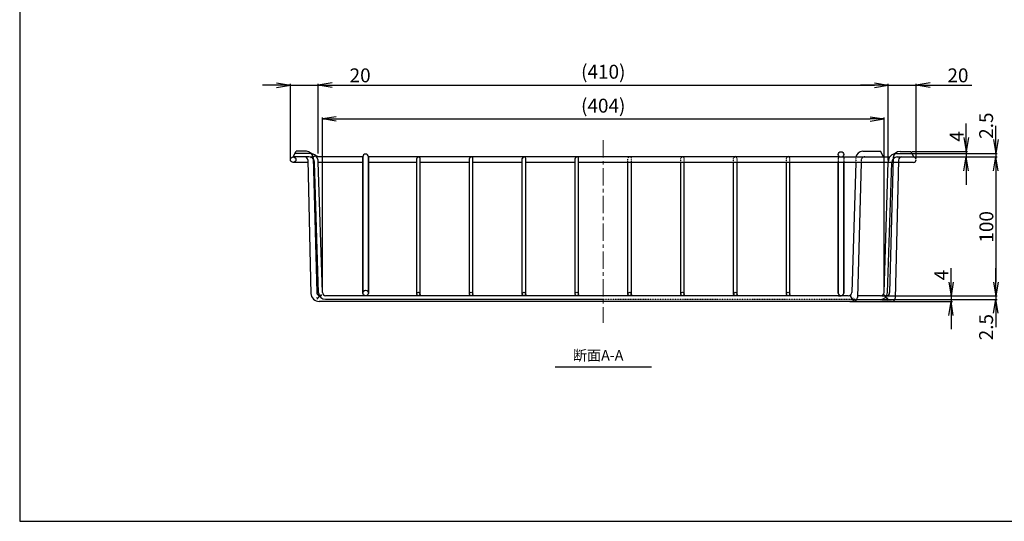
# Model space of a CAD drawing. Units: inches. Extents: x 3136 to 4342, y 235 to 1040.
# Drawn here: x 3136 to 3844, y 235 to 596 of the extents above; entities that cross this region are included whole.
import ezdxf

# ---------------------------------------------------------------- set-up
doc = ezdxf.new("R2010")
doc.units = ezdxf.units.IN
doc.header["$MEASUREMENT"] = 0
doc.linetypes.add('CENTER', pattern=[2, 1.25, -0.25, 0.25, -0.25])
doc.linetypes.add('DASHED', pattern=[0.75, 0.5, -0.25])
for name, color, linetype in [('C2', 1, 'CENTER'), ('C4', 3, 'Continuous'), ('C5', 2, 'DASHED'), ('SUNPOU', 4, 'Continuous')]:
    doc.layers.add(name, color=color, linetype=linetype)
doc.styles.add('KANJI', font='romans', dxfattribs={"bigfont": 'bigfont'})
doc.styles.get("Standard").update_dxf_attribs({"font": 'arial.ttf'})
doc.dimstyles.get("Standard").update_dxf_attribs({"dimtxt": 0.18, "dimasz": 0.18, "dimexe": 0.18, "dimexo": 0.0625, "dimgap": 0.09, "dimtad": 0, "dimtih": 1, "dimtoh": 1, "dimdec": 4, "dimzin": 0, "dimdsep": 46, "dimtxsty": 'Standard', "dimcen": 0.09, "dimadec": 0, "dimazin": 0, "dimtfac": 1, "dimtdec": 4, "dimtofl": 0, "dimtmove": 0, "dimatfit": 3, "dimfxl": 1, "dimtolj": 1, "dimtzin": 0, "dimarcsym": 0})

# ---------------------------------------------------------------- blocks, each defined once
blk = doc.blocks.new('_Open')
at = {"layer": 'C4', "color": 0, "lineweight": -2}
for p, q in [((-1, 0.167), (0, 0)), ((-1, -0.167), (0, 0)), ((0, 0), (-1, 0))]:
    blk.add_line(p, q, dxfattribs=at)
blk = doc.blocks.new('*D146')
at = {"layer": 'Defpoints', "color": 0}
for p in [(3342.7, 496.63), (3345.14, 497.17)]:
    blk.add_point(p, dxfattribs=at)
at = {"layer": 'SUNPOU', "color": 0, "lineweight": -2, "ltscale": 0.2}
blk.add_line((3349.82, 498.22), (3346.11, 497.39), dxfattribs=at)
at = {"layer": 'SUNPOU', "color": 0, "lineweight": -2, "rotation": 192.6011236965147}
blk.add_blockref('_Open', (3345.14, 497.17), dxfattribs=at)
at = {"layer": 'SUNPOU', "color": 0, "insert": (3348.27, 498.74), "char_height": 0.7, "attachment_point": 5, "rotation": 12.60112, "style": 'KANJI'}
blk.add_mtext('\\A1;R25', dxfattribs=at)
blk = doc.blocks.new('*D147')
at = {"layer": 'Defpoints', "color": 0}
for p in [(3353.07, 398.38), (3354.92, 400.07)]:
    blk.add_point(p, dxfattribs=at)
at = {"layer": 'SUNPOU', "color": 0, "lineweight": -2, "ltscale": 0.2}
blk.add_line((3349.53, 395.14), (3352.33, 397.71), dxfattribs=at)
at = {"layer": 'SUNPOU', "color": 0, "lineweight": -2, "rotation": 42.46917784562273}
blk.add_blockref('_Open', (3353.07, 398.38), dxfattribs=at)
at = {"layer": 'SUNPOU', "color": 0, "insert": (3349.99, 396.71), "char_height": 0.7, "attachment_point": 5, "rotation": 42.46918, "style": 'KANJI'}
blk.add_mtext('\\A1;R25', dxfattribs=at)
blk = doc.blocks.new('*D148')
at = {"layer": 'Defpoints', "color": 0}
for p in [(3756.19, 400.01), (3757.81, 398.11)]:
    blk.add_point(p, dxfattribs=at)
at = {"layer": 'SUNPOU', "color": 0, "lineweight": -2, "ltscale": 0.2}
blk.add_line((3760.93, 394.45), (3758.46, 397.35), dxfattribs=at)
at = {"layer": 'SUNPOU', "color": 0, "lineweight": -2, "rotation": 130.4758357715894}
blk.add_blockref('_Open', (3757.81, 398.11), dxfattribs=at)
at = {"layer": 'SUNPOU', "color": 0, "insert": (3760.67, 396.07), "char_height": 0.7, "attachment_point": 5, "rotation": 310.47584, "style": 'KANJI'}
blk.add_mtext('\\A1;R25', dxfattribs=at)
blk = doc.blocks.new('*D149')
at = {"layer": 'Defpoints', "color": 0}
for p in [(3731.93, 400.07), (3733.3, 397.97)]:
    blk.add_point(p, dxfattribs=at)
at = {"layer": 'SUNPOU', "color": 0, "lineweight": -2, "ltscale": 0.2}
blk.add_line((3735.92, 393.95), (3733.85, 397.14), dxfattribs=at)
at = {"layer": 'SUNPOU', "color": 0, "lineweight": -2, "rotation": 123.1210879354584}
blk.add_blockref('_Open', (3733.3, 397.97), dxfattribs=at)
at = {"layer": 'SUNPOU', "color": 0, "insert": (3735.87, 395.59), "char_height": 0.7, "attachment_point": 5, "rotation": 303.12109, "style": 'KANJI'}
blk.add_mtext('\\A1;R25', dxfattribs=at)
blk = doc.blocks.new('*D150')
at = {"layer": 'Defpoints', "color": 0}
for p in [(3757.69, 524.77), (3353.65, 400.07), (3757.69, 401.51)]:
    blk.add_point(p, dxfattribs=at)
at = {"layer": 'SUNPOU', "color": 0, "lineweight": -2, "ltscale": 0.2}
for p, q in [((3353.65, 401.07), (3353.65, 525.77)), ((3363.65, 524.77), (3747.69, 524.77)), ((3757.69, 402.51), (3757.69, 525.77))]:
    blk.add_line(p, q, dxfattribs=at)
at = {"layer": 'SUNPOU', "color": 0, "lineweight": -2, "xscale": 10, "yscale": 10, "zscale": 10, "rotation": 180}
blk.add_blockref('_Open', (3353.65, 524.77), dxfattribs=at)
at = {"layer": 'SUNPOU', "color": 0, "lineweight": -2, "xscale": 10, "yscale": 10, "zscale": 10}
blk.add_blockref('_Open', (3757.69, 524.77), dxfattribs=at)
at = {"layer": 'SUNPOU', "color": 0, "insert": (3555.67, 534.37), "char_height": 10, "attachment_point": 5, "style": 'KANJI'}
blk.add_mtext('\\A1;(404)', dxfattribs=at)
blk = doc.blocks.new('*D151')
at = {"layer": 'Defpoints', "color": 0}
for p in [(3780.77, 549.17), (3760.72, 493.97), (3780.77, 495.52)]:
    blk.add_point(p, dxfattribs=at)
at = {"layer": 'SUNPOU', "color": 0, "lineweight": -2, "ltscale": 0.2}
for p, q in [((3750.72, 549.17), (3740.72, 549.17)), ((3760.72, 494.97), (3760.72, 550.17)), ((3760.72, 549.17), (3780.77, 549.17)), ((3780.77, 496.52), (3780.77, 550.17)), ((3790.77, 549.17), (3820.96, 549.17))]:
    blk.add_line(p, q, dxfattribs=at)
at = {"layer": 'SUNPOU', "color": 0, "lineweight": -2, "xscale": 10, "yscale": 10, "zscale": 10}
blk.add_blockref('_Open', (3760.72, 549.17), dxfattribs=at)
at = {"layer": 'SUNPOU', "color": 0, "lineweight": -2, "xscale": 10, "yscale": 10, "zscale": 10, "rotation": 180}
blk.add_blockref('_Open', (3780.77, 549.17), dxfattribs=at)
at = {"layer": 'SUNPOU', "color": 0, "insert": (3810.87, 556.17), "char_height": 10, "attachment_point": 5, "style": 'KANJI'}
blk.add_mtext('\\A1;20', dxfattribs=at)
blk = doc.blocks.new('*D152')
at = {"layer": 'Defpoints', "color": 0}
for p in [(3350.68, 549.17), (3350.68, 499.03), (3330.63, 495.4)]:
    blk.add_point(p, dxfattribs=at)
at = {"layer": 'SUNPOU', "color": 0, "lineweight": -2, "ltscale": 0.2}
for p, q in [((3320.63, 549.17), (3310.63, 549.17)), ((3330.63, 496.4), (3330.63, 550.17)), ((3330.63, 549.17), (3350.68, 549.17)), ((3350.68, 500.03), (3350.68, 550.17)), ((3360.68, 549.17), (3390.87, 549.17))]:
    blk.add_line(p, q, dxfattribs=at)
at = {"layer": 'SUNPOU', "color": 0, "lineweight": -2, "xscale": 10, "yscale": 10, "zscale": 10}
blk.add_blockref('_Open', (3330.63, 549.17), dxfattribs=at)
at = {"layer": 'SUNPOU', "color": 0, "lineweight": -2, "xscale": 10, "yscale": 10, "zscale": 10, "rotation": 180}
blk.add_blockref('_Open', (3350.68, 549.17), dxfattribs=at)
at = {"layer": 'SUNPOU', "color": 0, "insert": (3380.78, 556.17), "char_height": 10, "attachment_point": 5, "style": 'KANJI'}
blk.add_mtext('\\A1;20', dxfattribs=at)
blk = doc.blocks.new('*D153')
at = {"layer": 'Defpoints', "color": 0}
for p in [(3775.55, 499.97), (3779.2, 497.48), (3838.14, 497.48)]:
    blk.add_point(p, dxfattribs=at)
at = {"layer": 'SUNPOU', "color": 0, "lineweight": -2, "ltscale": 0.2}
for p, q in [((3838.14, 509.97), (3838.14, 519.97)), ((3776.55, 499.97), (3839.14, 499.97)), ((3780.2, 497.48), (3839.14, 497.48)), ((3838.14, 499.97), (3838.14, 497.48)), ((3838.14, 487.48), (3838.14, 477.48))]:
    blk.add_line(p, q, dxfattribs=at)
at = {"layer": 'SUNPOU', "color": 0, "lineweight": -2, "xscale": 10, "yscale": 10, "zscale": 10}
for p, rotation in [((3838.14, 499.97), 270), ((3838.14, 497.48), 90)]:
    blk.add_blockref('_Open', p, dxfattribs=dict(at, rotation=rotation))
at = {"layer": 'SUNPOU', "color": 0, "insert": (3831.14, 519.97), "char_height": 10, "attachment_point": 5, "rotation": 90, "style": 'KANJI'}
blk.add_mtext('\\A1;2.5', dxfattribs=at)
blk = doc.blocks.new('*D154')
at = {"layer": 'Defpoints', "color": 0}
for p in [(3779.2, 497.48), (3755.19, 397.51), (3838.14, 397.51)]:
    blk.add_point(p, dxfattribs=at)
at = {"layer": 'SUNPOU', "color": 0, "lineweight": -2, "ltscale": 0.2}
for p, q in [((3780.2, 497.48), (3839.14, 497.48)), ((3838.14, 487.48), (3838.14, 407.51)), ((3756.19, 397.51), (3839.14, 397.51))]:
    blk.add_line(p, q, dxfattribs=at)
at = {"layer": 'SUNPOU', "color": 0, "lineweight": -2, "xscale": 10, "yscale": 10, "zscale": 10}
for p, rotation in [((3838.14, 497.48), 90), ((3838.14, 397.51), 270)]:
    blk.add_blockref('_Open', p, dxfattribs=dict(at, rotation=rotation))
at = {"layer": 'SUNPOU', "color": 0, "insert": (3831.32, 447.18), "char_height": 10, "attachment_point": 5, "rotation": 90, "style": 'KANJI'}
blk.add_mtext('\\A1;100', dxfattribs=at)
blk = doc.blocks.new('*D155')
at = {"layer": 'Defpoints', "color": 0}
for p in [(3755.19, 397.51), (3755.22, 395.02), (3838.14, 395.02)]:
    blk.add_point(p, dxfattribs=at)
at = {"layer": 'SUNPOU', "color": 0, "lineweight": -2, "ltscale": 0.2}
for p, q in [((3838.14, 407.51), (3838.14, 417.51)), ((3756.19, 397.51), (3839.14, 397.51)), ((3838.14, 397.51), (3838.14, 395.02)), ((3756.22, 395.02), (3839.14, 395.02)), ((3838.14, 385.02), (3838.14, 375.02))]:
    blk.add_line(p, q, dxfattribs=at)
at = {"layer": 'SUNPOU', "color": 0, "lineweight": -2, "xscale": 10, "yscale": 10, "zscale": 10}
for p, rotation in [((3838.14, 397.51), 270), ((3838.14, 395.02), 90)]:
    blk.add_blockref('_Open', p, dxfattribs=dict(at, rotation=rotation))
at = {"layer": 'SUNPOU', "color": 0, "insert": (3831.14, 375.02), "char_height": 10, "attachment_point": 5, "rotation": 90, "style": 'KANJI'}
blk.add_mtext('\\A1;2.5', dxfattribs=at)
blk = doc.blocks.new('*D156')
at = {"layer": 'Defpoints', "color": 0}
for p in [(3760.72, 549.17), (3760.72, 534.09), (3350.68, 499.03)]:
    blk.add_point(p, dxfattribs=at)
at = {"layer": 'SUNPOU', "color": 0, "lineweight": -2, "ltscale": 0.2}
for p, q in [((3350.68, 500.03), (3350.68, 550.17)), ((3360.68, 549.17), (3750.72, 549.17)), ((3760.72, 535.09), (3760.72, 550.17))]:
    blk.add_line(p, q, dxfattribs=at)
at = {"layer": 'SUNPOU', "color": 0, "lineweight": -2, "xscale": 10, "yscale": 10, "zscale": 10, "rotation": 180}
blk.add_blockref('_Open', (3350.68, 549.17), dxfattribs=at)
at = {"layer": 'SUNPOU', "color": 0, "lineweight": -2, "xscale": 10, "yscale": 10, "zscale": 10}
blk.add_blockref('_Open', (3760.72, 549.17), dxfattribs=at)
at = {"layer": 'SUNPOU', "color": 0, "insert": (3555.7, 558.78), "char_height": 10, "attachment_point": 5, "style": 'KANJI'}
blk.add_mtext('\\A1;(410)', dxfattribs=at)
blk = doc.blocks.new('*D162')
at = {"layer": 'Defpoints', "color": 0}
for p in [(3755.19, 397.51), (3732.05, 393.53), (3805.88, 393.53)]:
    blk.add_point(p, dxfattribs=at)
at = {"layer": 'SUNPOU', "color": 0, "lineweight": -2, "ltscale": 0.2}
for p, q in [((3805.88, 407.51), (3805.88, 417.51)), ((3756.19, 397.51), (3806.88, 397.51)), ((3805.88, 397.51), (3805.88, 393.53)), ((3733.05, 393.53), (3806.88, 393.53)), ((3805.88, 383.53), (3805.88, 373.53))]:
    blk.add_line(p, q, dxfattribs=at)
at = {"layer": 'SUNPOU', "color": 0, "lineweight": -2, "xscale": 10, "yscale": 10, "zscale": 10}
for p, rotation in [((3805.88, 397.51), 270), ((3805.88, 393.53), 90)]:
    blk.add_blockref('_Open', p, dxfattribs=dict(at, rotation=rotation))
at = {"layer": 'SUNPOU', "color": 0, "insert": (3798.88, 412.51), "char_height": 10, "attachment_point": 5, "rotation": 90, "style": 'KANJI'}
blk.add_mtext('\\A1;4', dxfattribs=at)
blk = doc.blocks.new('*D163')
at = {"layer": 'Defpoints', "color": 0}
for p in [(3776.88, 501.48), (3778.77, 497.52), (3816.7, 497.52)]:
    blk.add_point(p, dxfattribs=at)
at = {"layer": 'SUNPOU', "color": 0, "lineweight": -2, "ltscale": 0.2}
for p, q in [((3816.7, 511.48), (3816.7, 521.48)), ((3777.88, 501.48), (3817.7, 501.48)), ((3779.77, 497.52), (3817.7, 497.52)), ((3816.7, 501.48), (3816.7, 497.52)), ((3816.7, 487.52), (3816.7, 477.52))]:
    blk.add_line(p, q, dxfattribs=at)
at = {"layer": 'SUNPOU', "color": 0, "lineweight": -2, "xscale": 10, "yscale": 10, "zscale": 10}
for p, rotation in [((3816.7, 501.48), 270), ((3816.7, 497.52), 90)]:
    blk.add_blockref('_Open', p, dxfattribs=dict(at, rotation=rotation))
at = {"layer": 'SUNPOU', "color": 0, "insert": (3809.88, 512.19), "char_height": 10, "attachment_point": 5, "rotation": 90, "style": 'KANJI'}
blk.add_mtext('\\A1;4', dxfattribs=at)

msp = doc.modelspace()

# ---------------------------------------------------------------- linework, layer by layer
at = {"color": 7}
msp.add_lwpolyline([(3135.875, 1040.4), (3135.875, 235.363), (4341.912, 235.363), (4341.912, 1040.4)], close=True, dxfattribs=at)
at = {"layer": 'C2', "color": 0, "linetype": 'CENTER', "lineweight": 13, "ltscale": 10}
msp.add_line((3555.73, 509.509), (3555.73, 378.156), dxfattribs=at)
at = {"layer": 'C2', "color": 0, "ltscale": 0.2}
msp.add_line((3724.762, 397.567), (3726.758, 397.567), dxfattribs=at)
at = {"layer": 'C4', "color": 0, "ltscale": 0.2}
for p, q in [((3332.556, 497.528), (3334.872, 501.528)), ((3338.675, 497.528), (3332.556, 497.528)), ((3338.675, 497.528), (3332.556, 497.528)), ((3343.983, 497.528), (3332.73, 497.528)), ((3344.483, 500.028), (3333.999, 500.028)), ((3342.151, 501.528), (3334.872, 501.528)), ((3347.122, 497.068), (3349.536, 399.998)), ((3382.726, 497.528), (3349.556, 497.528)), ((3382.726, 399.589), (3382.726, 497.528)), ((3382.726, 497.528), (3382.726, 399.589)), ((3418.176, 497.528), (3386.726, 497.528)), ((3386.726, 399.579), (3386.726, 497.528)), ((3386.726, 497.528), (3386.726, 399.579)), ((3458.168, 497.528), (3418.176, 497.528)), ((3421.476, 398.842), (3421.478, 496.345)), ((3422.726, 497.047), (3422.726, 497.047)), ((3423.976, 398.842), (3423.976, 496.279)), ((3680.368, 497.528), (3458.168, 497.528)), ((3459.468, 398.842), (3459.468, 496.278)), ((3460.718, 497.047), (3460.718, 497.047)), ((3461.968, 398.842), (3461.968, 496.279)), ((3497.476, 398.842), (3497.478, 496.345)), ((3498.726, 497.047), (3498.726, 497.047)), ((3499.976, 398.842), (3499.976, 496.279)), ((3535.468, 398.842), (3535.468, 496.278)), ((3536.718, 497.047), (3536.718, 497.047)), ((3537.968, 398.842), (3537.968, 496.279)), ((3724.758, 497.528), (3680.368, 497.528)), ((3724.758, 497.529), (3743.155, 497.527)), ((3741.252, 497.367), (3741.252, 497.367)), ((3742.418, 501.525), (3755.116, 501.525)), ((3743.155, 497.527), (3761.89, 497.524)), ((3743.794, 497.525), (3757.432, 497.525)), ((3757.432, 497.525), (3755.116, 501.525)), ((3764.235, 497.016), (3761.72, 399.939)), ((3766.724, 499.969), (3777.807, 499.969)), ((3767.224, 497.469), (3779.251, 497.469)), ((3769.206, 501.476), (3776.885, 501.476)), ((3769.84, 497.318), (3769.84, 497.318)), ((3771.082, 497.476), (3779.201, 497.476)), ((3779.201, 497.476), (3776.885, 501.476)), ((3343.301, 493.528), (3332.73, 493.528)), ((3343.261, 495.294), (3345.43, 398.817)), ((3350.894, 399.806), (3347.983, 493.528)), ((3353.646, 400.07), (3350.683, 494.028)), ((3382.726, 493.443), (3350.699, 493.503)), ((3421.478, 493.5), (3386.726, 493.494)), ((3459.468, 493.525), (3423.976, 493.558)), ((3497.478, 493.488), (3461.968, 493.48)), ((3535.468, 493.496), (3499.976, 493.488)), ((3573.478, 493.505), (3537.968, 493.497)), ((3573.476, 398.842), (3573.478, 493.505)), ((3779.003, 493.53), (3573.478, 493.505)), ((3575.976, 398.842), (3575.976, 493.505)), ((3611.468, 398.842), (3611.468, 493.51)), ((3613.968, 398.842), (3613.968, 493.51)), ((3649.468, 398.842), (3649.481, 493.523)), ((3651.968, 398.842), (3651.968, 493.522)), ((3687.468, 398.842), (3687.481, 493.519)), ((3689.968, 398.842), (3689.968, 493.519)), ((3724.762, 399.551), (3724.758, 493.523)), ((3724.758, 493.523), (3724.762, 399.551)), ((3728.758, 399.567), (3728.758, 493.528)), ((3728.758, 493.528), (3728.758, 399.567)), ((3737.305, 493.525), (3734.432, 399.995)), ((3741.225, 493.525), (3738.501, 396.46)), ((3757.69, 400.011), (3760.724, 493.969)), ((3760.226, 399.854), (3763.224, 493.469)), ((3768.096, 495.242), (3765.772, 395.682)), ((3778.902, 493.528), (3778.649, 493.528)), ((3731.933, 397.567), (3355.946, 397.57)), ((3377.228, 397.57), (3355.946, 397.57)), ((3731.951, 397.567), (3355.946, 397.57)), ((3755.19, 397.511), (3738.531, 397.511)), ((3759.694, 397.563), (3759.583, 397.559)), ((3736.002, 393.531), (3351.388, 393.525)), ((3355.887, 395.07), (3555.73, 395.064)), ((3763.167, 393.506), (3735.749, 393.555)), ((3738.023, 395.058), (3755.216, 395.016))]:
    msp.add_line(p, q, dxfattribs=at)
for centre, radius in [((3332.63, 495.528), 2), ((3726.759, 499.218), 2), ((3384.726, 399.579), 2), ((3422.726, 398.842), 1.25), ((3460.718, 398.842), 1.25), ((3498.726, 398.842), 1.25), ((3536.718, 398.842), 1.25), ((3574.726, 398.842), 1.25), ((3612.718, 398.842), 1.25), ((3650.718, 398.842), 1.25), ((3688.718, 398.842), 1.25)]:
    msp.add_circle(centre, radius, dxfattribs=at)
for centre, radius, start, end in [((3340.775, 495.028), 2.5, 6.098079, 90), ((3342.151, 496.528), 5, 6.198276, 90), ((3343.983, 493.528), 4, 0, 90), ((3344.683, 494.028), 6, 0, 90), ((3384.726, 497.528), 2, 90, 180), ((3384.726, 497.528), 2, 360, 90), ((3422.726, 496.278), 1.25, 90.000014, 180), ((3422.726, 496.278), 1.25, 360, 90.000014), ((3460.718, 496.278), 1.25, 90.000014, 180), ((3460.718, 496.278), 1.25, 360, 90.000014), ((3498.726, 496.278), 1.25, 90.000014, 180), ((3498.726, 496.278), 1.25, 360, 90.000014), ((3536.718, 496.278), 1.25, 90.000014, 180), ((3536.718, 496.278), 1.25, 360, 90.000014), ((3742.418, 496.525), 5, 90, 173.801724), ((3766.724, 493.969), 6, 90, 180), ((3767.224, 493.469), 4, 90, 180), ((3769.206, 496.476), 5, 90, 173.801724), ((3770.582, 494.976), 2.5, 90, 173.901921), ((3778.773, 495.522), 2, 0, 89.99421), ((3778.873, 495.426), 1.9, 270.007007, 0), ((3351.388, 399.525), 6, 181.674073, 270.000831), ((3352.035, 400.07), 2.5, 181.651995, 260.400003), ((3355.887, 400.07), 5, 183.02995, 269.998219), ((3356.146, 400.07), 2.5, 180, 270), ((3726.762, 399.567), 2, 180.002425, 270), ((3726.758, 399.567), 2, 270, 0), ((3731.933, 400.067), 2.5, 270, 358.348005), ((3731.933, 400.067), 2.5, 270, 358.348005), ((3731.933, 400.067), 2.5, 270, 358.179281), ((3755.19, 400.011), 2.5, 270, 0), ((3755.229, 400.016), 5, 269.86093, 358.135826), ((3759.221, 400.018), 2.5, 280.890072, 358.179281), ((3736.002, 396.531), 2.5, 269.99446, 358.376193), ((3763.29, 395.981), 2.5, 269.99446, 358.376193)]:
    msp.add_arc(centre, radius, start, end, dxfattribs=at)
at = {"layer": 'C5', "color": 0, "ltscale": 0.2}
for p, q in [((3573.49, 493.079), (3573.49, 495.981)), ((3574.726, 497.047), (3574.726, 497.047)), ((3575.976, 493.041), (3575.977, 495.943)), ((3611.481, 493.56), (3611.481, 496.463)), ((3612.718, 497.047), (3612.718, 497.047)), ((3613.968, 493.522), (3613.968, 496.425)), ((3649.481, 493.56), (3649.481, 496.463)), ((3650.718, 498.297), (3650.718, 498.297)), ((3651.968, 493.522), (3651.968, 496.425)), ((3687.481, 493.56), (3687.481, 496.463)), ((3688.718, 498.297), (3688.718, 498.297)), ((3689.968, 493.522), (3689.968, 496.425)), ((3724.758, 497.528), (3724.758, 493.523)), ((3728.758, 497.528), (3728.758, 493.524)), ((3737.447, 497.065), (3737.305, 493.525)), ((3741.308, 495.291), (3741.225, 493.525)), ((3555.73, 395.064), (3738.023, 395.058))]:
    msp.add_line(p, q, dxfattribs=at)
for centre, radius, start, end in [((3574.726, 496.278), 1.25, 90.000014, 180), ((3574.726, 496.278), 1.25, 360, 90.000014), ((3612.718, 496.278), 1.25, 90.000014, 180), ((3612.718, 496.278), 1.25, 360, 90.000014), ((3650.718, 496.278), 1.25, 90.000014, 180), ((3650.718, 496.278), 1.25, 360, 90.000014), ((3688.718, 496.278), 1.25, 90.000014, 180), ((3688.718, 496.278), 1.25, 360, 90.000014), ((3743.794, 495.025), 2.5, 90, 173.901921)]:
    msp.add_arc(centre, radius, start, end, dxfattribs=at)
at = {"layer": 'SUNPOU', "color": 0, "ltscale": 0.2}
msp.add_line((3521.094, 346.572), (3590.415, 346.572), dxfattribs=at)

# ---------------------------------------------------------------- texts
at = {"layer": 'SUNPOU', "color": 0, "ltscale": 0.2, "style": 'KANJI'}
msp.add_text('断面A-A', height=7.5, dxfattribs=at).set_placement((3533.733, 351.028))

# ---------------------------------------------------------------- dimensions: what is measured, and where the dimension line sits
at = {"layer": 'SUNPOU', "color": 0, "ltscale": 0.2}
for base, p1, p2, picture, middle in [((3350.683, 549.174), (3330.634, 495.401), (3350.683, 499.028), '*D152', (3380.778, 556.174)), ((3780.773, 549.174), (3760.724, 493.969), (3780.773, 495.522), '*D151', (3810.868, 556.174))]:
    dim = msp.add_linear_dim(base=base, p1=p1, p2=p2, dimstyle='Standard', override={"dimscale": 1, "dimtxt": 10, "dimasz": 10, "dimexe": 1, "dimexo": 1, "dimgap": 2, "dimtad": 1, "dimtih": 0, "dimtoh": 0, "dimdec": 1, "dimlfac": 1, "dimzin": 8, "dimtxsty": 'KANJI', "dimblk": 'Open', "dimcen": 0, "dimtdec": 1, "dimtofl": 1, "dimtmove": 0, "dimldrblk": 'Open'}, dxfattribs=at)
    dim.commit()
    dim.dimension.update_dxf_attribs({"geometry": picture, "text_midpoint": middle})
for base, p1, p2, picture, middle in [((3760.724, 549.174), (3350.683, 499.028), (3760.724, 534.086), '*D156', (3555.703, 549.174)), ((3757.69, 524.766), (3353.646, 400.07), (3757.69, 401.511), '*D150', (3555.668, 524.766))]:
    dim = msp.add_linear_dim(base=base, p1=p1, p2=p2, text='(<>)', dimstyle='Standard', override={"dimscale": 1, "dimtxt": 10, "dimasz": 10, "dimexe": 1, "dimexo": 1, "dimgap": 2, "dimtad": 1, "dimtih": 0, "dimtoh": 0, "dimdec": 1, "dimlfac": 1, "dimzin": 8, "dimtxsty": 'KANJI', "dimblk": 'Open', "dimcen": 0, "dimtdec": 1, "dimtofl": 1, "dimtmove": 0, "dimldrblk": 'Open'}, dxfattribs=at)
    dim.commit()
    dim.dimension.update_dxf_attribs({"geometry": picture, "text_midpoint": middle, "dimtype": 160})
for base, p1, p2, override, picture, middle in [((3838.135, 497.476), (3775.548, 499.969), (3779.201, 497.476), {"dimscale": 1, "dimtxt": 10, "dimasz": 10, "dimexe": 1, "dimexo": 1, "dimgap": 2, "dimtad": 1, "dimtih": 0, "dimtoh": 0, "dimdec": 1, "dimlfac": 1, "dimzin": 8, "dimtxsty": 'KANJI', "dimblk": 'Open', "dimcen": 0, "dimtdec": 1, "dimtofl": 1, "dimtmove": 1, "dimldrblk": 'Open'}, '*D153', (3838.135, 519.969)), ((3816.703, 497.522), (3776.885, 501.476), (3778.773, 497.522), {"dimscale": 1, "dimtxt": 10, "dimasz": 10, "dimexe": 1, "dimexo": 1, "dimgap": 2, "dimtad": 1, "dimtih": 0, "dimtoh": 0, "dimdec": 1, "dimlfac": 1, "dimzin": 8, "dimtxsty": 'KANJI', "dimblk1": 'Open', "dimblk2": 'Open', "dimsah": 1, "dimcen": 0, "dimtdec": 1, "dimtofl": 1, "dimtmove": 1, "dimldrblk": 'Open', "dimtolj": 1}, '*D163', (3816.883, 512.188)), ((3838.135, 397.511), (3779.201, 497.476), (3755.19, 397.511), {"dimscale": 1, "dimtxt": 10, "dimasz": 10, "dimexe": 1, "dimexo": 1, "dimgap": 2, "dimtad": 1, "dimtih": 0, "dimtoh": 0, "dimdec": 1, "dimlfac": 1, "dimzin": 8, "dimtxsty": 'KANJI', "dimblk": 'Open', "dimcen": 0, "dimtdec": 1, "dimtofl": 1, "dimtmove": 1, "dimldrblk": 'Open'}, '*D154', (3838.32, 447.178)), ((3805.881, 393.531), (3755.19, 397.511), (3732.046, 393.531), {"dimscale": 1, "dimtxt": 10, "dimasz": 10, "dimexe": 1, "dimexo": 1, "dimgap": 2, "dimtad": 1, "dimtih": 0, "dimtoh": 0, "dimdec": 1, "dimlfac": 1, "dimzin": 8, "dimtxsty": 'KANJI', "dimblk": 'Open', "dimcen": 0, "dimtdec": 1, "dimtofl": 1, "dimtmove": 1, "dimldrblk": 'Open'}, '*D162', (3805.881, 412.511)), ((3838.135, 395.016), (3755.19, 397.511), (3755.216, 395.016), {"dimscale": 1, "dimtxt": 10, "dimasz": 10, "dimexe": 1, "dimexo": 1, "dimgap": 2, "dimtad": 1, "dimtih": 0, "dimtoh": 0, "dimdec": 1, "dimlfac": 1, "dimzin": 8, "dimtxsty": 'KANJI', "dimblk": 'Open', "dimcen": 0, "dimtdec": 1, "dimtofl": 1, "dimtmove": 1, "dimldrblk": 'Open'}, '*D155', (3838.135, 375.016))]:
    dim = msp.add_linear_dim(base=base, p1=p1, p2=p2, angle=90, dimstyle='Standard', override=override, dxfattribs=at)
    dim.commit()
    dim.dimension.update_dxf_attribs({"geometry": picture, "text_midpoint": middle, "dimtype": 160})
for center, mpoint, override, picture, middle in [((3342.697, 496.627), (3345.136, 497.172), {"dimtxt": 0.7, "dimasz": 1, "dimexe": 0.5, "dimexo": 0.5, "dimgap": 0.5, "dimtad": 1, "dimtih": 0, "dimtoh": 0, "dimdec": 1, "dimlfac": 10, "dimzin": 8, "dimtxsty": 'KANJI', "dimblk": 'Open', "dimcen": 0, "dimtdec": 1, "dimldrblk": 'Open'}, '*D146', (3348.271, 498.744)), ((3354.916, 400.07), (3353.072, 398.382), {"dimtxt": 0.7, "dimasz": 1, "dimexe": 0.5, "dimexo": 0.5, "dimgap": 0.5, "dimtad": 1, "dimtih": 0, "dimtoh": 0, "dimdec": 1, "dimlfac": 10, "dimzin": 8, "dimtxsty": 'KANJI', "dimblk": 'Open', "dimcen": 0, "dimtdec": 1, "dimldrblk": 'Open'}, '*D147', (3349.989, 396.712)), ((3731.933, 400.067), (3733.299, 397.973), {"dimscale": 1, "dimtxt": 0.7, "dimasz": 1, "dimexe": 0.5, "dimexo": 0.5, "dimgap": 0.5, "dimtad": 1, "dimtih": 0, "dimtoh": 0, "dimdec": 1, "dimlfac": 10, "dimzin": 8, "dimtxsty": 'KANJI', "dimblk": 'Open', "dimcen": 0, "dimtdec": 1, "dimldrblk": 'Open'}, '*D149', (3735.87, 395.589)), ((3756.19, 400.011), (3757.813, 398.109), {"dimscale": 1, "dimtxt": 0.7, "dimasz": 1, "dimexe": 0.5, "dimexo": 0.5, "dimgap": 0.5, "dimtad": 1, "dimtih": 0, "dimtoh": 0, "dimdec": 1, "dimlfac": 10, "dimzin": 8, "dimtxsty": 'KANJI', "dimblk": 'Open', "dimcen": 0, "dimtdec": 1, "dimldrblk": 'Open'}, '*D148', (3760.668, 396.073))]:
    dim = msp.add_radius_dim(center=center, mpoint=mpoint, dimstyle='Standard', override=override, dxfattribs=at)
    dim.commit()
    dim.dimension.update_dxf_attribs({"geometry": picture, "text_midpoint": middle})

doc.saveas('drawing.dxf')
